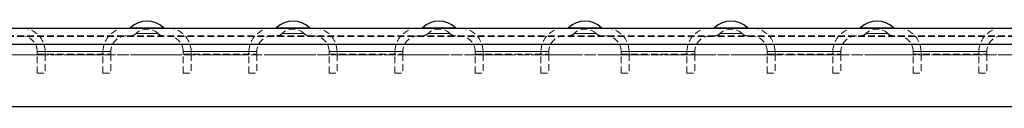
# Model space of a CAD drawing. Units: millimetres. Extents: x 8176 to 9239, y 2091 to 2645.
# Drawn here: x 8485 to 8673, y 2629 to 2645 of the extents above; entities that cross this region are included whole.
import ezdxf

# ---------------------------------------------------------------- set-up
doc = ezdxf.new("R2010")
doc.units = ezdxf.units.MM
doc.linetypes.add('HIDDEN', pattern=[1.905, 1.27, -0.635])
doc.linetypes.add('PHANTOM', pattern=[12.7, 6.35, -1.27, 1.27, -1.27, 1.27, -1.27])

msp = doc.modelspace()

# ---------------------------------------------------------------- linework, layer by layer
at = {"color": 7, "linetype": 'Continuous', "lineweight": 30}
for p, q in [((8176.081, 2643.779), (8884.391, 2643.779)), ((8176.081, 2640.679), (8884.391, 2640.679)), ((8884.391, 2628.779), (8176.081, 2628.779))]:
    msp.add_line(p, q, dxfattribs=at)
at = {"color": 8, "linetype": 'PHANTOM', "lineweight": 0}
for p, q in [((8506.266, 2643.808), (8512.536, 2643.808)), ((8534.045, 2643.808), (8540.316, 2643.808)), ((8561.826, 2643.808), (8568.096, 2643.808)), ((8589.606, 2643.808), (8595.876, 2643.808)), ((8617.386, 2643.808), (8623.656, 2643.808)), ((8645.166, 2643.808), (8651.436, 2643.808)), ((8176.081, 2638.679), (8884.391, 2638.679))]:
    msp.add_line(p, q, dxfattribs=at)
at = {"color": 7, "linetype": 'PHANTOM', "lineweight": 0}
for p, q in [((8509.401, 2643.808), (8506.266, 2643.808)), ((8512.536, 2643.808), (8506.313, 2643.808)), ((8512.536, 2643.808), (8506.313, 2643.808)), ((8512.536, 2643.808), (8506.313, 2643.808)), ((8512.536, 2643.808), (8506.313, 2643.808)), ((8537.181, 2643.808), (8534.045, 2643.808)), ((8540.316, 2643.808), (8534.093, 2643.808)), ((8540.316, 2643.808), (8534.093, 2643.808)), ((8540.316, 2643.808), (8534.093, 2643.808)), ((8540.316, 2643.808), (8534.093, 2643.808)), ((8564.961, 2643.808), (8561.826, 2643.808)), ((8568.096, 2643.808), (8561.873, 2643.808)), ((8568.096, 2643.808), (8561.873, 2643.808)), ((8568.096, 2643.808), (8561.873, 2643.808)), ((8568.096, 2643.808), (8561.873, 2643.808)), ((8592.741, 2643.808), (8589.606, 2643.808)), ((8595.876, 2643.808), (8589.653, 2643.808)), ((8595.876, 2643.808), (8589.653, 2643.808)), ((8595.876, 2643.808), (8589.653, 2643.808)), ((8595.876, 2643.808), (8589.653, 2643.808)), ((8620.521, 2643.808), (8617.386, 2643.808)), ((8623.656, 2643.808), (8617.433, 2643.808)), ((8623.656, 2643.808), (8617.433, 2643.808)), ((8623.656, 2643.808), (8617.433, 2643.808)), ((8623.656, 2643.808), (8617.433, 2643.808)), ((8648.301, 2643.808), (8645.166, 2643.808)), ((8651.436, 2643.808), (8645.213, 2643.808)), ((8651.436, 2643.808), (8645.213, 2643.808)), ((8651.436, 2643.808), (8645.213, 2643.808)), ((8651.436, 2643.808), (8645.213, 2643.808)), ((8507.311, 2642.731), (8511.491, 2642.731)), ((8507.311, 2642.731), (8511.491, 2642.731)), ((8507.311, 2642.731), (8511.491, 2642.731)), ((8507.311, 2642.731), (8511.491, 2642.731)), ((8507.311, 2642.731), (8511.491, 2642.731)), ((8535.091, 2642.731), (8539.271, 2642.731)), ((8535.091, 2642.731), (8539.271, 2642.731)), ((8535.091, 2642.731), (8539.271, 2642.731)), ((8535.091, 2642.731), (8539.271, 2642.731)), ((8535.091, 2642.731), (8539.271, 2642.731)), ((8562.871, 2642.731), (8567.051, 2642.731)), ((8562.871, 2642.731), (8567.051, 2642.731)), ((8562.871, 2642.731), (8567.051, 2642.731)), ((8562.871, 2642.731), (8567.051, 2642.731)), ((8562.871, 2642.731), (8567.051, 2642.731)), ((8590.651, 2642.731), (8594.831, 2642.731)), ((8590.651, 2642.731), (8594.831, 2642.731)), ((8590.651, 2642.731), (8594.831, 2642.731)), ((8590.651, 2642.731), (8594.831, 2642.731)), ((8590.651, 2642.731), (8594.831, 2642.731)), ((8618.431, 2642.731), (8622.611, 2642.731)), ((8618.431, 2642.731), (8622.611, 2642.731)), ((8618.431, 2642.731), (8622.611, 2642.731)), ((8618.431, 2642.731), (8622.611, 2642.731)), ((8618.431, 2642.731), (8622.611, 2642.731)), ((8646.211, 2642.731), (8650.391, 2642.731)), ((8646.211, 2642.731), (8650.391, 2642.731)), ((8646.211, 2642.731), (8650.391, 2642.731)), ((8646.211, 2642.731), (8650.391, 2642.731)), ((8646.211, 2642.731), (8650.391, 2642.731)), ((8884.391, 2638.679), (8176.081, 2638.679)), ((9176.081, 2638.679), (8176.081, 2638.679)), ((8502.511, 2639.279), (8488.511, 2639.279)), ((8488.511, 2639.279), (8502.511, 2639.279)), ((8502.511, 2639.279), (8488.511, 2639.279)), ((8488.511, 2639.279), (8502.511, 2639.279)), ((8490.011, 2639.279), (8501.011, 2639.279)), ((8501.011, 2639.279), (8490.011, 2639.279)), ((8490.011, 2639.279), (8501.011, 2639.279)), ((8501.011, 2639.279), (8490.011, 2639.279)), ((8530.291, 2639.279), (8516.291, 2639.279)), ((8516.291, 2639.279), (8530.291, 2639.279)), ((8530.291, 2639.279), (8516.291, 2639.279)), ((8516.291, 2639.279), (8530.291, 2639.279)), ((8517.791, 2639.279), (8528.791, 2639.279)), ((8528.791, 2639.279), (8517.791, 2639.279)), ((8517.791, 2639.279), (8528.791, 2639.279)), ((8528.791, 2639.279), (8517.791, 2639.279)), ((8558.071, 2639.279), (8544.071, 2639.279)), ((8544.071, 2639.279), (8558.071, 2639.279)), ((8558.071, 2639.279), (8544.071, 2639.279)), ((8544.071, 2639.279), (8558.071, 2639.279)), ((8545.571, 2639.279), (8556.571, 2639.279)), ((8556.571, 2639.279), (8545.571, 2639.279)), ((8545.571, 2639.279), (8556.571, 2639.279)), ((8556.571, 2639.279), (8545.571, 2639.279)), ((8585.851, 2639.279), (8571.851, 2639.279)), ((8571.851, 2639.279), (8585.851, 2639.279)), ((8585.851, 2639.279), (8571.851, 2639.279)), ((8571.851, 2639.279), (8585.851, 2639.279)), ((8573.351, 2639.279), (8584.351, 2639.279)), ((8584.351, 2639.279), (8573.351, 2639.279)), ((8573.351, 2639.279), (8584.351, 2639.279)), ((8584.351, 2639.279), (8573.351, 2639.279)), ((8613.631, 2639.279), (8599.631, 2639.279)), ((8599.631, 2639.279), (8613.631, 2639.279)), ((8613.631, 2639.279), (8599.631, 2639.279)), ((8599.631, 2639.279), (8613.631, 2639.279)), ((8601.131, 2639.279), (8612.131, 2639.279)), ((8612.131, 2639.279), (8601.131, 2639.279)), ((8601.131, 2639.279), (8612.131, 2639.279)), ((8612.131, 2639.279), (8601.131, 2639.279)), ((8641.411, 2639.279), (8627.411, 2639.279)), ((8627.411, 2639.279), (8641.411, 2639.279)), ((8641.411, 2639.279), (8627.411, 2639.279)), ((8627.411, 2639.279), (8641.411, 2639.279)), ((8628.911, 2639.279), (8639.911, 2639.279)), ((8639.911, 2639.279), (8628.911, 2639.279)), ((8628.911, 2639.279), (8639.911, 2639.279)), ((8639.911, 2639.279), (8628.911, 2639.279)), ((8669.191, 2639.279), (8655.191, 2639.279)), ((8655.191, 2639.279), (8669.191, 2639.279)), ((8669.191, 2639.279), (8655.191, 2639.279)), ((8655.191, 2639.279), (8669.191, 2639.279)), ((8656.691, 2639.279), (8667.691, 2639.279)), ((8667.691, 2639.279), (8656.691, 2639.279)), ((8656.691, 2639.279), (8667.691, 2639.279)), ((8667.691, 2639.279), (8656.691, 2639.279))]:
    msp.add_line(p, q, dxfattribs=at)
at = {"color": 7, "linetype": 'HIDDEN', "lineweight": 0}
for p, q in [((8176.081, 2642.279), (8884.391, 2642.279)), ((8176.081, 2642.179), (8884.391, 2642.179)), ((8488.511, 2638.779), (8488.511, 2639.279)), ((8488.511, 2638.779), (8502.511, 2638.779)), ((8488.511, 2635.179), (8488.511, 2638.779)), ((8490.011, 2638.779), (8490.011, 2639.279)), ((8490.011, 2638.779), (8490.011, 2635.179)), ((8501.011, 2638.779), (8501.011, 2639.279)), ((8501.011, 2635.179), (8501.011, 2638.779)), ((8502.511, 2638.779), (8502.511, 2639.279)), ((8502.511, 2638.779), (8502.511, 2635.179)), ((8516.291, 2638.779), (8516.291, 2639.279)), ((8516.291, 2638.779), (8530.291, 2638.779)), ((8516.291, 2635.179), (8516.291, 2638.779)), ((8517.791, 2638.779), (8517.791, 2639.279)), ((8517.791, 2638.779), (8517.791, 2635.179)), ((8528.791, 2638.779), (8528.791, 2639.279)), ((8528.791, 2635.179), (8528.791, 2638.779)), ((8530.291, 2638.779), (8530.291, 2639.279)), ((8530.291, 2638.779), (8530.291, 2635.179)), ((8544.071, 2638.779), (8544.071, 2639.279)), ((8544.071, 2638.779), (8558.071, 2638.779)), ((8544.071, 2635.179), (8544.071, 2638.779)), ((8545.571, 2638.779), (8545.571, 2639.279)), ((8545.571, 2638.779), (8545.571, 2635.179)), ((8556.571, 2638.779), (8556.571, 2639.279)), ((8556.571, 2635.179), (8556.571, 2638.779)), ((8558.071, 2638.779), (8558.071, 2639.279)), ((8558.071, 2638.779), (8558.071, 2635.179)), ((8571.851, 2638.779), (8571.851, 2639.279)), ((8571.851, 2638.779), (8585.851, 2638.779)), ((8571.851, 2635.179), (8571.851, 2638.779)), ((8573.351, 2638.779), (8573.351, 2639.279)), ((8573.351, 2638.779), (8573.351, 2635.179)), ((8584.351, 2638.779), (8584.351, 2639.279)), ((8584.351, 2635.179), (8584.351, 2638.779)), ((8585.851, 2638.779), (8585.851, 2639.279)), ((8585.851, 2638.779), (8585.851, 2635.179)), ((8599.631, 2638.779), (8599.631, 2639.279)), ((8599.631, 2638.779), (8613.631, 2638.779)), ((8599.631, 2635.179), (8599.631, 2638.779)), ((8601.131, 2638.779), (8601.131, 2639.279)), ((8601.131, 2638.779), (8601.131, 2635.179)), ((8612.131, 2638.779), (8612.131, 2639.279)), ((8612.131, 2635.179), (8612.131, 2638.779)), ((8613.631, 2638.779), (8613.631, 2639.279)), ((8613.631, 2638.779), (8613.631, 2635.179)), ((8627.411, 2638.779), (8627.411, 2639.279)), ((8627.411, 2638.779), (8641.411, 2638.779)), ((8627.411, 2635.179), (8627.411, 2638.779)), ((8628.911, 2638.779), (8628.911, 2639.279)), ((8628.911, 2638.779), (8628.911, 2635.179)), ((8639.911, 2638.779), (8639.911, 2639.279)), ((8639.911, 2635.179), (8639.911, 2638.779)), ((8641.411, 2638.779), (8641.411, 2639.279)), ((8641.411, 2638.779), (8641.411, 2635.179)), ((8655.191, 2638.779), (8655.191, 2639.279)), ((8655.191, 2638.779), (8669.191, 2638.779)), ((8655.191, 2635.179), (8655.191, 2638.779)), ((8656.691, 2638.779), (8656.691, 2639.279)), ((8656.691, 2638.779), (8656.691, 2635.179)), ((8667.691, 2638.779), (8667.691, 2639.279)), ((8667.691, 2635.179), (8667.691, 2638.779)), ((8669.191, 2638.779), (8669.191, 2639.279)), ((8669.191, 2638.779), (8669.191, 2635.179)), ((8488.511, 2635.179), (8490.011, 2635.179)), ((8501.011, 2635.179), (8502.511, 2635.179)), ((8516.291, 2635.179), (8517.791, 2635.179)), ((8528.791, 2635.179), (8530.291, 2635.179)), ((8544.071, 2635.179), (8545.571, 2635.179)), ((8556.571, 2635.179), (8558.071, 2635.179)), ((8571.851, 2635.179), (8573.351, 2635.179)), ((8584.351, 2635.179), (8585.851, 2635.179)), ((8599.631, 2635.179), (8601.131, 2635.179)), ((8612.131, 2635.179), (8613.631, 2635.179)), ((8627.411, 2635.179), (8628.911, 2635.179)), ((8639.911, 2635.179), (8641.411, 2635.179)), ((8655.191, 2635.179), (8656.691, 2635.179)), ((8667.691, 2635.179), (8669.191, 2635.179))]:
    msp.add_line(p, q, dxfattribs=at)
for centre, radius, start, end in [((8485.511, 2639.279), 4.5, 0, 90), ((8505.511, 2639.279), 4.5, 90, 180), ((8513.291, 2639.279), 4.5, 0, 90), ((8533.291, 2639.279), 4.5, 90, 180), ((8541.071, 2639.279), 4.5, 0, 90), ((8561.071, 2639.279), 4.5, 90, 180), ((8568.851, 2639.279), 4.5, 0, 90), ((8588.851, 2639.279), 4.5, 90, 180), ((8596.631, 2639.279), 4.5, 0, 90), ((8616.631, 2639.279), 4.5, 90, 180), ((8624.411, 2639.279), 4.5, 0, 90), ((8644.411, 2639.279), 4.5, 90, 180), ((8652.191, 2639.279), 4.5, 0, 90), ((8672.191, 2639.279), 4.5, 90, 180), ((8485.511, 2639.279), 3, 0, 90), ((8505.511, 2639.279), 3, 90, 180), ((8506.196, 2643.879), 1.6, 270, 314.16048), ((8509.401, 2640.579), 3, 45.83952, 134.16048), ((8512.605, 2643.879), 1.6, 225.83952, 270), ((8513.291, 2639.279), 3, 0, 90), ((8533.291, 2639.279), 3, 90, 180), ((8533.976, 2643.879), 1.6, 270, 314.16048), ((8537.181, 2640.579), 3, 45.83952, 134.16048), ((8540.385, 2643.879), 1.6, 225.83952, 270), ((8541.071, 2639.279), 3, 0, 90), ((8561.071, 2639.279), 3, 90, 180), ((8561.756, 2643.879), 1.6, 270, 314.16048), ((8564.961, 2640.579), 3, 45.83952, 134.16048), ((8568.165, 2643.879), 1.6, 225.83952, 270), ((8568.851, 2639.279), 3, 0, 90), ((8588.851, 2639.279), 3, 90, 180), ((8589.536, 2643.879), 1.6, 270, 314.16048), ((8592.741, 2640.579), 3, 45.83952, 134.16048), ((8595.945, 2643.879), 1.6, 225.83952, 270), ((8596.631, 2639.279), 3, 0, 90), ((8616.631, 2639.279), 3, 90, 180), ((8617.316, 2643.879), 1.6, 270, 314.16048), ((8620.521, 2640.579), 3, 45.83952, 134.16048), ((8623.725, 2643.879), 1.6, 225.83952, 270), ((8624.411, 2639.279), 3, 0, 90), ((8644.411, 2639.279), 3, 90, 180), ((8645.096, 2643.879), 1.6, 270, 314.16048), ((8648.301, 2640.579), 3, 45.83952, 134.16048), ((8651.505, 2643.879), 1.6, 225.83952, 270), ((8652.191, 2639.279), 3, 0, 90), ((8672.191, 2639.279), 3, 90, 180)]:
    msp.add_arc(centre, radius, start, end, dxfattribs=at)
at = {"color": 7, "linetype": 'Continuous', "lineweight": 30}
for centre, radius, start, end in [((8506.196, 2643.879), 0.1, 270, 314.16048), ((8509.401, 2640.579), 4.5, 45.83952, 134.16048), ((8512.605, 2643.879), 0.1, 225.83952, 270), ((8533.976, 2643.879), 0.1, 270, 314.16048), ((8537.181, 2640.579), 4.5, 45.83952, 134.16048), ((8540.385, 2643.879), 0.1, 225.83952, 270), ((8561.756, 2643.879), 0.1, 270, 314.16048), ((8564.961, 2640.579), 4.5, 45.83952, 134.16048), ((8568.165, 2643.879), 0.1, 225.83952, 270), ((8589.536, 2643.879), 0.1, 270, 314.16048), ((8592.741, 2640.579), 4.5, 45.83952, 134.16048), ((8595.945, 2643.879), 0.1, 225.83952, 270), ((8617.316, 2643.879), 0.1, 270, 314.16048), ((8620.521, 2640.579), 4.5, 45.83952, 134.16048), ((8623.725, 2643.879), 0.1, 225.83952, 270), ((8645.096, 2643.879), 0.1, 270, 314.16048), ((8648.301, 2640.579), 4.5, 45.83952, 134.16048), ((8651.505, 2643.879), 0.1, 225.83952, 270)]:
    msp.add_arc(centre, radius, start, end, dxfattribs=at)

doc.saveas('drawing.dxf')
